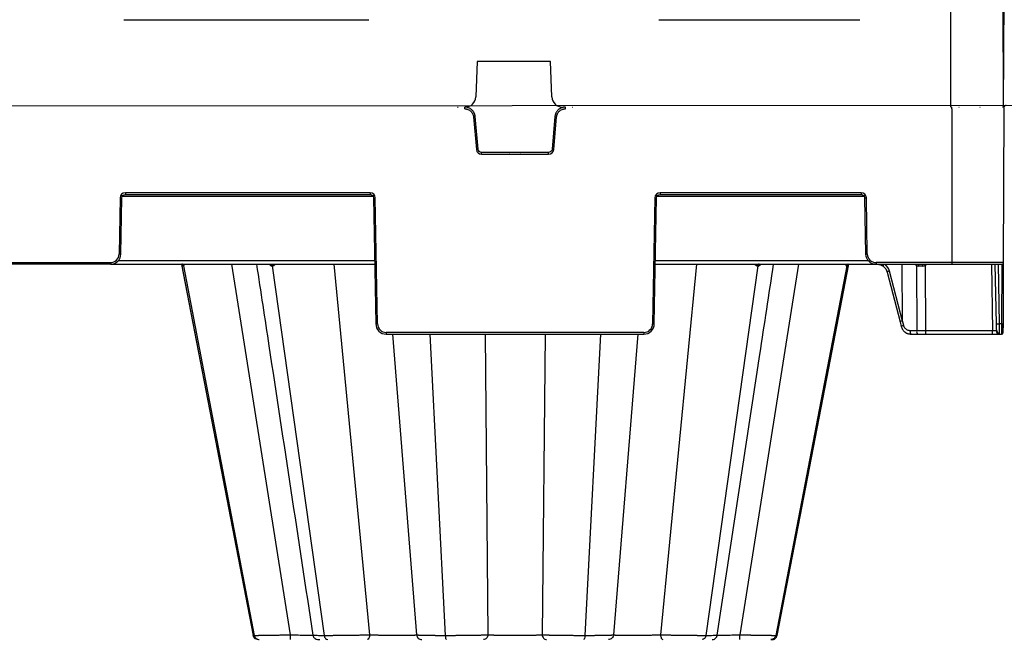
# Model space of a CAD drawing. Units: inches. Extents: x 12564 to 38642, y -4176 to 12505.
# Drawn here: x 28498 to 29051, y -182 to 167 of the extents above; entities that cross this region are included whole.
import ezdxf

# ---------------------------------------------------------------- set-up
doc = ezdxf.new("R2010")
doc.units = ezdxf.units.IN
doc.header["$LTSCALE"] = 0.25
doc.header["$MEASUREMENT"] = 0
doc.layers.add('SD', color=7, linetype='Continuous')

msp = doc.modelspace()

# ---------------------------------------------------------------- linework, layer by layer
at = {"layer": 'SD', "color": 7, "linetype": 'Continuous', "lineweight": 25}
for p, q in [((29021.4127, 117.5682), (29021.4127, 206.0542)), ((29050.5219, 206.0542), (29050.908, 117.5682)), ((29051.2941, 206.0542), (29050.9081, 117.5682)), ((28556.3613, 166.7271), (28694.0232, 166.7271)), ((28857.2136, 166.7271), (28970.2961, 166.7271)), ((28754.9717, 143.1308), (28754.2067, 123.2406)), ((28796.2651, 143.1308), (28754.9717, 143.1308)), ((28797.0301, 123.2406), (28796.2651, 143.1308)), ((29298.367, 118.551), (27873.1725, 117.5682)), ((28743.9615, 117.5682), (28744.2266, 117.5682)), ((28748.037, 116.5812), (28748.037, 117.5682)), ((28804.5895, 116.5812), (28804.5895, 117.5682)), ((28808.3886, 117.5682), (28808.665, 117.5682)), ((29021.76, 117.5682), (29022.0233, 117.5682)), ((29022.0002, 116.5812), (29022.0002, 117.5682)), ((29022.0002, 116.5812), (29022.0002, 30.0994)), ((29025.8724, 117.5682), (29026.147, 117.5682)), ((29037.6654, 117.5682), (29037.94, 117.5682)), ((29051.1009, 30.0994), (29051.4783, 116.5812)), ((28752.932, 112.0957), (28754.5396, 93.7211)), ((28755.5186, 93.811), (28753.911, 112.1857)), ((28798.7155, 112.1857), (28797.1079, 93.811)), ((28798.0869, 93.7211), (28799.6945, 112.0957)), ((28757.4766, 91.0298), (28757.4766, 92.0168)), ((28795.1499, 92.0168), (28757.4766, 92.0168)), ((28757.4766, 91.0298), (28795.1499, 91.0298)), ((28772.998, 92.0168), (28773.263, 92.0168)), ((28779.3522, 92.0168), (28779.6285, 92.0168)), ((28795.1499, 91.0298), (28795.1499, 92.0168)), ((28554.1787, 66.5125), (28553.6274, 34.9274)), ((28554.61, 34.9145), (28555.1613, 66.4997)), ((28694.7792, 69.4093), (28557.1265, 69.4093)), ((28557.1265, 69.4093), (28557.1265, 68.4309)), ((28557.1265, 68.4309), (28694.7792, 68.4309)), ((28694.7792, 69.4093), (28694.7792, 68.4309)), ((28696.7444, 66.4997), (28697.9819, -4.3954)), ((28698.9645, -4.3825), (28697.727, 66.5125)), ((28854.8995, 66.5125), (28853.662, -4.3825)), ((28854.6446, -4.3954), (28855.8821, 66.4997)), ((28970.9313, 69.4093), (28857.8473, 69.4093)), ((28857.8473, 69.4093), (28857.8473, 68.4309)), ((28857.8473, 68.4309), (28970.9313, 68.4309)), ((28970.9313, 69.4093), (28970.9313, 68.4309)), ((28972.8965, 66.4997), (28973.4478, 34.9145)), ((28974.4304, 34.9274), (28973.8791, 66.5125)), ((28374.9536, 30.0994), (28548.7144, 30.0994)), ((28548.7144, 29.121), (28374.9536, 29.121)), ((28548.7144, 30.0994), (28548.7144, 29.121)), ((28548.7144, 29.121), (28697.3969, 29.121)), ((28588.6403, 29.121), (28628.937, -179.599)), ((28588.6471, 29.086), (28628.937, -179.599)), ((28589.8062, 28.3295), (28629.6718, -179.599)), ((28639.7806, 28.3295), (28668.9643, -179.599)), ((28855.2297, 29.121), (28979.3434, 29.121)), ((28912.8459, 28.3295), (28883.6622, -179.599)), ((28962.8203, 28.3295), (28922.9547, -179.599)), ((28923.6895, -179.599), (28963.9862, 29.121)), ((28923.6895, -179.599), (28963.9862, 29.121)), ((28923.6895, -179.599), (28963.9862, 29.121)), ((29022.0002, 30.0994), (28979.3434, 30.0994)), ((28979.3434, 30.0994), (28979.3434, 29.121)), ((28979.3434, 29.121), (29022.0002, 29.121)), ((28994.1682, -2.6171), (28994.0118, 29.121)), ((29002.1254, 28.4555), (29002.2098, -8.2578)), ((29007.2961, -8.2578), (29007.2114, 28.6044)), ((29051.1009, 30.0994), (29022.0002, 30.0994)), ((29022.0002, 30.0994), (29022.0002, 29.121)), ((29022.0002, 29.121), (29050.1182, 29.121)), ((29046.2257, 29.121), (29046.8108, -4.3954)), ((29050.9505, -4.3825), (29051.1009, 30.0994)), ((28985.5377, 24.7648), (28992.8227, -3.2599)), ((28994.1265, -2.8087), (28986.8392, 25.225)), ((28992.8227, -3.26), (28993.4943, -5.8104)), ((28994.8864, -5.3442), (28994.1682, -2.6171)), ((29049.9677, -4.3954), (29048.776, -4.3954)), ((29050.9294, -9.2105), (29050.9505, -4.3825)), ((28848.749, -9.2105), (28703.8775, -9.2105)), ((28703.8775, -9.2105), (28703.8775, -10.1889)), ((28703.8775, -10.1889), (28848.749, -10.1889)), ((28848.749, -9.2105), (28848.749, -10.1889)), ((29002.2098, -8.2578), (28998.5672, -8.2578)), ((28999.0758, -10.1889), (29002.7184, -10.1889)), ((29002.7184, -10.1889), (29007.2961, -10.1889)), ((29044.913, -8.2578), (29007.2961, -8.2578)), ((29007.2961, -10.1889), (29007.2961, -8.2578)), ((29007.2961, -10.1889), (29044.913, -10.1889)), ((29044.913, -10.1889), (29044.913, -8.2578)), ((29044.913, -10.1889), (29048.8434, -10.1889)), ((29048.8434, -10.1889), (29049.9467, -10.1889)), ((29049.9493, -9.969), (29049.9467, -10.1889)), ((28629.0403, -179.5792), (28629.085, -179.5806))]:
    msp.add_line(p, q, dxfattribs=at)
at = {"layer": 'SD', "color": 8, "linetype": 'Continuous', "lineweight": 25}
for p, q in [((28555.4739, 67.4653), (28696.4318, 67.4653)), ((28856.1947, 67.4653), (28972.5839, 67.4653)), ((28697.3631, 31.0521), (28553.0118, 31.0521)), ((28616.9021, 29.121), (28649.8536, -179.2768)), ((28674.3348, 29.121), (28694.4957, -179.2768)), ((28975.0461, 31.0521), (28855.2634, 31.0521)), ((28878.2917, 29.121), (28858.1308, -179.2768)), ((28935.7244, 29.121), (28902.7729, -179.2768)), ((29044.2605, 29.121), (29044.913, -8.2578)), ((29048.776, -4.3954), (29048.1909, 29.121)), ((29050.114, 29.121), (29049.9677, -4.3954)), ((28707.3218, -10.1889), (28720.9137, -179.2768)), ((28728.3177, -10.1889), (28737.0208, -179.599)), ((28759.4638, -10.1889), (28761.0608, -179.2768)), ((28793.1627, -10.1889), (28791.5657, -179.2768)), ((28824.3088, -10.1889), (28815.6057, -179.599)), ((28845.3047, -10.1889), (28831.7128, -179.2768)), ((28629.0868, -179.5806), (28628.9624, -179.5767)), ((28629.085, -179.5806), (28629.6718, -179.599)), ((28922.9547, -179.599), (28923.587, -179.5791)), ((28923.6634, -179.5767), (28923.5854, -179.5792)), ((28923.5862, -179.5792), (28923.6643, -179.5767))]:
    msp.add_line(p, q, dxfattribs=at)
at = {"layer": 'SD', "color": 7, "linetype": 'Continuous', "lineweight": 25, "flags": 128}
for points in [[(28589.6786, 28.3295), (28589.6941, 28.3295), (28589.7097, 28.3295), (28589.7255, 28.3295), (28589.7414, 28.3295), (28589.7574, 28.3295), (28589.7735, 28.3295), (28589.7898, 28.3295), (28589.8062, 28.3295)], [(28589.8062, 28.3295), (28589.8227, 28.3295), (28589.8394, 28.3295), (28589.8562, 28.3295), (28589.8731, 28.3295), (28589.8902, 28.3295), (28589.9074, 28.3295), (28589.9247, 28.3295), (28589.9421, 28.3295)], [(28639.4237, 28.3295), (28639.468, 28.3295), (28639.5124, 28.3295), (28639.5568, 28.3295), (28639.6014, 28.3295), (28639.6461, 28.3295), (28639.6908, 28.3295), (28639.7357, 28.3295), (28639.7806, 28.3295)], [(28639.7806, 28.3295), (28639.8256, 28.3295), (28639.8708, 28.3295), (28639.916, 28.3295), (28639.9613, 28.3295), (28640.0067, 28.3295), (28640.0522, 28.3295), (28640.0978, 28.3295), (28640.1435, 28.3295)], [(28912.4829, 28.3295), (28912.5286, 28.3295), (28912.5742, 28.3295), (28912.6197, 28.3295), (28912.6651, 28.3295), (28912.7105, 28.3295), (28912.7557, 28.3295), (28912.8008, 28.3295), (28912.8459, 28.3295)], [(28912.8459, 28.3295), (28912.8908, 28.3295), (28912.9356, 28.3295), (28912.9804, 28.3295), (28913.025, 28.3295), (28913.0695, 28.3295), (28913.114, 28.3295), (28913.1583, 28.3295), (28913.2026, 28.3295)], [(28923.689, -179.5993), (28951.5949, -35.0581), (28963.9857, 29.121)], [(28962.6503, 28.3295), (28962.6723, 28.3295), (28962.694, 28.3295), (28962.7156, 28.3295), (28962.7369, 28.3295), (28962.7581, 28.3295), (28962.779, 28.3295), (28962.7997, 28.3295), (28962.8203, 28.3295)], [(28962.8203, 28.3295), (28962.8406, 28.3295), (28962.8608, 28.3295), (28962.8807, 28.3295), (28962.9004, 28.3295), (28962.9199, 28.3295), (28962.9392, 28.3295), (28962.9584, 28.3295), (28962.9773, 28.3295)]]:
    msp.add_lwpolyline(points, dxfattribs=at)
at = {"layer": 'SD', "color": 7, "linetype": 'Continuous', "lineweight": 25}
for centre, radius, start, end in [((28748.312, 123.4673), 5.8991, 270, 357.797402), ((28802.9248, 123.4673), 5.8991, 182.202598, 270), ((29050.4955, 116.5855), 0.9827, 359.75, 90), ((29052.461, 117.5682), 0.9827, 90, 180.25), ((28748.2478, 168.4566), 56.5551, 274.750943, 275.746961), ((28804.3787, 168.4566), 56.5551, 264.253039, 265.249057), ((28749.8554, 150.0819), 56.5551, 274.750943, 275.746961), ((28757.4766, 93.978), 2.9482, 185, 270), ((28795.1499, 93.978), 2.9482, 270, 355), ((28802.7711, 150.0819), 56.5551, 264.253039, 265.249057), ((28557.1265, 66.4611), 2.9482, 90, 179), ((28555.4072, 122.8132), 56.314, 268.750065, 269.749892), ((28694.7792, 66.4611), 2.9482, 1, 90), ((28696.4986, 122.8132), 56.314, 270.250108, 271.249935), ((28857.8473, 66.4611), 2.9482, 90, 179), ((28856.1279, 122.8132), 56.314, 268.750065, 269.749892), ((28970.9313, 66.4611), 2.9482, 1, 90), ((28972.6507, 122.8132), 56.314, 270.250108, 271.249935), ((28548.7144, 35.0132), 4.9137, 270, 359), ((28554.8558, 91.228), 56.314, 268.750065, 269.749892), ((28973.202, 91.228), 56.314, 270.250108, 271.249935), ((28979.3434, 35.0132), 4.9137, 181, 270), ((28588.7324, 28.1596), 0.9614, 10.178458, 89.340718), ((28588.8625, 28.1626), 0.9584, 10.029327, 89.242637), ((28589.001, 28.1659), 0.9552, 9.86566, 89.135665), ((28638.6079, 28.3143), 0.8159, 1.068402, 81.350195), ((28638.9699, 28.3205), 0.8108, 0.63878, 80.834008), ((28639.3378, 28.3268), 0.8058, 0.196549, 80.286071), ((28913.2887, 28.3267), 0.8058, 99.706388, 179.797453), ((28913.6566, 28.3205), 0.8108, 99.164962, 179.360572), ((28914.0184, 28.3142), 0.816, 98.642945, 178.925809), ((28963.5908, 28.1666), 0.9545, 90.889539, 170.172984), ((28963.7641, 28.1626), 0.9584, 90.757155, 169.970432), ((28963.9241, 28.1589), 0.9621, 90.635222, 169.785173), ((29001.9904, 28.3842), 1.3883, 350.515593, 32.051455), ((29002.5026, 28.3926), 3.2279, 355.787421, 13.040674), ((29050.1182, 30.1037), 0.9827, 270, 359.75), ((28697.7361, 51.9181), 56.314, 270.250108, 271.249935), ((28703.8775, -4.2968), 4.9137, 181, 270), ((28848.749, -4.2968), 4.9137, 270, 359), ((28854.8904, 51.9181), 56.314, 268.750065, 269.749892), ((29047.7934, 23.7653), 28.1779, 268.001617, 271.998383), ((29050.2748, 9.6925), 14.0912, 268.751403, 272.748426), ((29000.8057, -8.7008), 2.2819, 168.805798, 220.70472), ((29004.4483, -8.7008), 2.2819, 168.805798, 220.70472), ((29048.8434, -8.2235), 1.9655, 181, 270), ((29049.9467, -9.2062), 0.9827, 270, 359.75)]:
    msp.add_arc(centre, radius, start, end, dxfattribs=at)
at = {"layer": 'SD', "color": 8, "linetype": 'Continuous', "lineweight": 25}
for centre, radius, start, end in [((29003.4214, 31.1036), 2.9482, 222.259082, 243.923199), ((28999.907, 29.5449), 2.4714, 333.845381, 350.123679), ((28937.0175, -15.2968), 82.7919, 32.023016, 32.445614), ((29005.6473, 31.1036), 2.9482, 302.039361, 317.740918), ((28987.989, 19.9026), 5.4452, 102.190975, 116.755497), ((28996.5136, -12.5142), 7.3523, 102.786585, 114.246111)]:
    msp.add_arc(centre, radius, start, end, dxfattribs=at)
at = {"layer": 'SD', "color": 7, "linetype": 'Continuous', "lineweight": 25}
for centre, major_axis, ratio, start_param, end_param in [((28984.54, 29.6202), (-1.172, -1.5782), 0.21996608, 5.19185155, 6.43815129), ((29007.2132, 28.1382), (-19.655, 0.0023), 0.00087261, 4.78833995, 4.90972545), ((28955.1354, 147.5729), (38.9907, -150.3817), 0.01206787, 0.00024243, 0.04747123)]:
    msp.add_ellipse(centre, major_axis=major_axis, ratio=ratio, start_param=start_param, end_param=end_param, dxfattribs=at)
at = {"layer": 'SD', "color": 8, "linetype": 'Continuous', "lineweight": 25}
for centre, major_axis, ratio, start_param, end_param in [((28979.6092, 23.1902), (0.3882, -7.8533), 0.95304693, 1.78551787, 2.37840185), ((28994.7242, -2.7624), (-1.9015, -0.4975), 0.05680711, 5.01723757, 6.28327538)]:
    msp.add_ellipse(centre, major_axis=major_axis, ratio=ratio, start_param=start_param, end_param=end_param, dxfattribs=at)
at = {"layer": 'SD', "color": 7, "linetype": 'Continuous', "lineweight": 25}
for points, knots in [([(28753.911, 112.1857), (28753.8989, 112.3005), (28753.8749, 112.5292), (28753.8131, 112.8672), (28753.7333, 113.1986), (28753.6344, 113.5225), (28753.5175, 113.8384), (28753.3831, 114.1458), (28753.2319, 114.4439), (28753.0646, 114.7322), (28752.8818, 115.0102), (28752.6842, 115.2772), (28752.4725, 115.5326), (28752.2472, 115.7759), (28751.941, 116.0723), (28751.539, 116.4048), (28751.0259, 116.7478), (28750.4788, 117.0371), (28749.9019, 117.2692), (28749.2991, 117.4386), (28748.6746, 117.5477), (28748.2505, 117.5614), (28748.037, 117.5682)], [0, 0, 0, 0, 0.03967218, 0.07898075, 0.11798618, 0.15674168, 0.19529353, 0.23368157, 0.27193973, 0.31009665, 0.34817639, 0.3861991, 0.42418181, 0.46213918, 0.50008425, 0.57054143, 0.64107995, 0.71179873, 0.78283135, 0.85436244, 0.92664246, 1, 1, 1, 1]), ([(28748.037, 116.5812), (28748.1353, 116.5795), (28748.3438, 116.5759), (28748.6724, 116.544), (28749.0323, 116.4848), (28749.4201, 116.3887), (28750.0098, 116.1889), (28750.6827, 115.8413), (28751.3709, 115.3059), (28751.9642, 114.6669), (28752.4179, 113.9505), (28752.7122, 113.2244), (28752.8684, 112.6354), (28752.9121, 112.265), (28752.932, 112.0957)], [0, 0, 0, 0, 0.0405248, 0.08583838, 0.13589112, 0.19066875, 0.25019137, 0.39213619, 0.50005202, 0.60796548, 0.74991352, 0.84647345, 0.92986035, 1, 1, 1, 1]), ([(28804.5895, 117.5682), (28804.4741, 117.5662), (28804.2442, 117.5622), (28803.9021, 117.5301), (28803.565, 117.4795), (28803.2337, 117.4092), (28802.9088, 117.3202), (28802.5909, 117.2131), (28802.2807, 117.0885), (28801.9789, 116.947), (28801.686, 116.7892), (28801.4028, 116.6156), (28801.1299, 116.4269), (28800.8679, 116.2236), (28800.546, 115.9445), (28800.1797, 115.573), (28799.7933, 115.0917), (28799.4574, 114.572), (28799.1759, 114.0174), (28798.9546, 113.4317), (28798.7915, 112.8191), (28798.741, 112.3978), (28798.7155, 112.1857)], [0, 0, 0, 0, 0.03967192, 0.07898023, 0.11798542, 0.15674069, 0.19529234, 0.23368019, 0.27193817, 0.31009495, 0.34817457, 0.38619719, 0.42417983, 0.46213715, 0.50008222, 0.57053945, 0.64107812, 0.71179713, 0.78283006, 0.85436153, 0.92664198, 1, 1, 1, 1]), ([(28799.6945, 112.0957), (28799.7048, 112.1935), (28799.7265, 112.4006), (28799.7868, 112.7252), (28799.8772, 113.0785), (28800.0067, 113.4566), (28800.2572, 114.0267), (28800.6622, 114.6668), (28801.2555, 115.3058), (28801.9438, 115.8412), (28802.697, 116.2307), (28803.4459, 116.4606), (28804.0462, 116.5649), (28804.4191, 116.5761), (28804.5895, 116.5812)], [0, 0, 0, 0, 0.04048234, 0.08577565, 0.1358295, 0.1906289, 0.25019341, 0.3920977, 0.50005499, 0.60795957, 0.74991559, 0.8464421, 0.92982756, 1, 1, 1, 1]), ([(28548.7144, 29.121), (28550.2451, 29.121), (28551.7585, 29.7418), (28553.9361, 31.8817), (28554.5833, 33.3841), (28554.61, 34.9145)], [0, 0, 0, 0, 0.5, 0.5, 1, 1, 1, 1]), ([(28973.4478, 34.9145), (28973.4745, 33.3841), (28974.1217, 31.8817), (28976.2993, 29.7418), (28977.8127, 29.121), (28979.3434, 29.121)], [0, 0, 0, 0, 0.5, 0.5, 1, 1, 1, 1]), ([(28630.9044, 29.121), (28633.2281, 13.8226), (28643.7919, -55.7255), (28654.3529, -125.2627), (28662.5907, -179.5039)], [0, 0, 0, 0, 0.21996894, 1, 1, 1, 1]), ([(28890.0367, -179.5039), (28898.0307, -126.869), (28908.5916, -57.332), (28919.1553, 12.2161), (28921.723, 29.121)], [0, 0, 0, 0, 0.75693341, 1, 1, 1, 1]), ([(28980.8274, 29.121), (28981.1284, 29.0915), (28982.0364, 29.0026), (28982.823, 28.4962), (28983.3488, 28.1577)], [0, 0, 0, 0, 0.33151566, 1, 1, 1, 1]), ([(28697.9819, -4.3954), (28698.0086, -5.9258), (28698.6558, -7.4282), (28700.8334, -9.5681), (28702.3468, -10.1889), (28703.8775, -10.1889)], [0, 0, 0, 0, 0.5, 0.5, 1, 1, 1, 1]), ([(28848.749, -10.1889), (28850.2797, -10.1889), (28851.7931, -9.5681), (28853.9707, -7.4282), (28854.6179, -5.9258), (28854.6446, -4.3954)], [0, 0, 0, 0, 0.5, 0.5, 1, 1, 1, 1]), ([(28998.5672, -8.2578), (28998.4881, -8.2563), (28998.3134, -8.253), (28998.0282, -8.2223), (28997.698, -8.1597), (28997.2434, -8.026), (28996.7447, -7.7964), (28996.2443, -7.4564), (28995.7959, -7.0454), (28995.4259, -6.576), (28995.1555, -6.0933), (28994.989, -5.6988), (28994.9178, -5.4529), (28994.8864, -5.3442)], [0, 0, 0, 0, 0.04778436, 0.10546408, 0.17292112, 0.25011266, 0.39013448, 0.50000855, 0.60970508, 0.7499158, 0.85049036, 0.93391559, 1, 1, 1, 1]), ([(29046.8432, -4.401), (29046.8582, -5.0501), (29046.8871, -6.3045), (29047.065, -8.0208), (29047.5562, -9.221), (29048.2233, -9.8789), (29048.6387, -10.0107), (29048.8421, -10.0752)], [0, 0, 0, 0, 0.26637281, 0.51475253, 0.76036314, 0.88272321, 1, 1, 1, 1]), ([(29046.8432, -4.401), (29046.8583, -5.066), (29046.8881, -6.3774), (29047.0424, -8.1492), (29047.4257, -9.3286), (29047.9593, -9.9737), (29048.3122, -10.0957), (29048.4884, -10.1566)], [0, 0, 0, 0, 0.249985968, 0.493021885, 0.742603787, 0.871486242, 1, 1, 1, 1]), ([(29048.8434, -10.1889), (29048.8434, -10.1889), (29048.8362, -9.5681), (29048.8112, -7.4282), (29048.7938, -5.9258), (29048.776, -4.3954)], [0, 0, 0, 0, 0.5, 0.5, 1, 1, 1, 1]), ([(29049.9471, -10.0752), (29049.9655, -10.0746), (29050.0038, -10.0733), (29050.083, -10.0591), (29050.2369, -10.001), (29050.5209, -9.7324), (29050.7405, -8.99), (29050.8533, -7.6421), (29050.9094, -5.9663), (29050.9259, -4.9332), (29050.9346, -4.3855)], [0, 0, 0, 0, 0.0072709, 0.01511967, 0.03410264, 0.09074613, 0.28810729, 0.59303881, 0.78426874, 1, 1, 1, 1]), ([(28993.4953, -5.8052), (28993.7166, -6.4074), (28994.1562, -7.6036), (28995.4787, -8.9876), (28997.1171, -9.9563), (28998.3578, -10.0894), (28998.9838, -10.1565)], [0, 0, 0, 0, 0.25114625, 0.49888967, 0.74717911, 1, 1, 1, 1]), ([(28995.5794, -8.9456), (28995.5869, -8.9539), (28996.0173, -9.4307), (28997.2379, -9.9754), (28998.4632, -10.1178), (28999.0758, -10.1889)], [0, 0, 0, 0, 0.00879966, 0.50439983, 1, 1, 1, 1]), ([(28628.9297, -179.5838), (28628.9713, -179.7531), (28629.033, -180.0037), (28629.1811, -180.3309), (28629.3118, -180.5673), (28629.4644, -180.7931), (28629.7086, -181.0902), (28630.2553, -181.5977), (28630.8275, -181.6332), (28631.2623, -181.6603)], [0, 0, 0, 0, 0.11120511, 0.16463782, 0.21731838, 0.27220222, 0.33418768, 0.49400489, 1, 1, 1, 1]), ([(28629.6718, -179.599), (28629.7311, -179.5989), (28629.85, -179.5989), (28630.0537, -179.5982), (28630.2763, -179.5971), (28630.5197, -179.5956), (28630.7832, -179.5936), (28631.067, -179.5912), (28631.371, -179.5883), (28631.6951, -179.5851), (28632.0392, -179.5813), (28632.4034, -179.5772), (28632.7874, -179.5726), (28633.1912, -179.5676), (28633.6147, -179.5621), (28634.0574, -179.5562), (28634.5192, -179.5499), (28634.9996, -179.5431), (28635.4983, -179.5359), (28636.0149, -179.5282), (28636.5492, -179.5201), (28637.1719, -179.5105), (28637.8971, -179.499), (28638.7399, -179.4851), (28639.6341, -179.4699), (28640.5797, -179.4535), (28641.5763, -179.4359), (28642.623, -179.4169), (28643.7189, -179.3967), (28644.8623, -179.3753), (28646.0513, -179.3525), (28647.2833, -179.3285), (28648.5549, -179.3033), (28649.4175, -179.2857), (28649.8536, -179.2768)], [0, 0, 0, 0, 0.02406387, 0.04822475, 0.07248287, 0.09683821, 0.12129055, 0.14583955, 0.17048475, 0.19522575, 0.22006216, 0.24499378, 0.27002063, 0.29514302, 0.32036155, 0.34567655, 0.37108802, 0.39659568, 0.42219907, 0.44789763, 0.47369076, 0.49957794, 0.53560687, 0.57266581, 0.61075608, 0.6498795, 0.69003642, 0.73122585, 0.77344605, 0.81669545, 0.86097389, 0.90628371, 0.95262622, 1, 1, 1, 1]), ([(28629.6718, -179.599), (28629.7989, -180.2616), (28630.1568, -180.8731), (28631.1602, -181.7334), (28631.8125, -181.9732), (28632.4651, -181.9732)], [0, 0, 0, 0, 0.5, 0.5, 1, 1, 1, 1]), ([(28649.8536, -179.2768), (28649.8557, -180.004), (28649.8676, -180.7012), (28649.9041, -181.6916), (28649.929, -181.9732), (28649.954, -181.9732)], [0, 0, 0, 0, 0.5, 0.5, 1, 1, 1, 1]), ([(28662.5843, -179.4677), (28662.6041, -179.5739), (28662.6437, -179.7865), (28662.7829, -180.1964), (28663.0336, -180.6663), (28663.4133, -181.1101), (28664.534, -181.9549), (28665.6013, -181.9648), (28666.5079, -181.9732)], [0, 0, 0, 0, 0.03941328, 0.07888201, 0.16226148, 0.25778984, 0.36958553, 1, 1, 1, 1]), ([(28668.9643, -179.599), (28669.1225, -179.5989), (28669.4396, -179.5989), (28669.9342, -179.5982), (28670.4434, -179.5971), (28670.9681, -179.5956), (28671.5077, -179.5936), (28672.0619, -179.5912), (28672.6301, -179.5883), (28673.2121, -179.5851), (28673.8073, -179.5813), (28674.4154, -179.5772), (28675.0359, -179.5726), (28675.6682, -179.5676), (28676.312, -179.5621), (28676.9666, -179.5562), (28677.6314, -179.5499), (28678.3057, -179.5431), (28678.9889, -179.5359), (28679.6803, -179.5282), (28680.3793, -179.5201), (28681.1764, -179.5105), (28682.0813, -179.499), (28683.1028, -179.4851), (28684.1558, -179.4699), (28685.2377, -179.4535), (28686.346, -179.4359), (28687.4773, -179.4169), (28688.6281, -179.3967), (28689.7941, -179.3753), (28690.971, -179.3525), (28692.1525, -179.3285), (28693.3364, -179.3033), (28694.1065, -179.2857), (28694.4957, -179.2768)], [0, 0, 0, 0, 0.02406322, 0.04822352, 0.07248113, 0.09683602, 0.12128799, 0.14583668, 0.17048165, 0.19522247, 0.22005878, 0.24499037, 0.27001724, 0.29513973, 0.32035842, 0.34567364, 0.37108539, 0.39659339, 0.4221972, 0.44789623, 0.4736899, 0.49957768, 0.5356055, 0.57266353, 0.61075309, 0.64987602, 0.69003264, 0.731222, 0.77344233, 0.81669206, 0.86097103, 0.90628158, 0.95262505, 1, 1, 1, 1]), ([(28668.9643, -179.599), (28669.0573, -180.2616), (28669.3193, -180.8731), (28670.0538, -181.7334), (28670.5314, -181.9732), (28671.0091, -181.9732)], [0, 0, 0, 0, 0.5, 0.5, 1, 1, 1, 1]), ([(28694.4957, -179.2768), (28694.4664, -180.004), (28694.3026, -180.7012), (28693.8008, -181.6916), (28693.4579, -181.9732), (28693.1148, -181.9732)], [0, 0, 0, 0, 0.5, 0.5, 1, 1, 1, 1]), ([(28694.4957, -179.2768), (28694.6718, -179.2819), (28695.0233, -179.2918), (28695.5599, -179.306), (28696.0988, -179.3197), (28696.6372, -179.3327), (28697.1715, -179.3451), (28697.6987, -179.357), (28698.2158, -179.3682), (28698.7203, -179.3788), (28699.2096, -179.3888), (28699.6813, -179.3982), (28700.1331, -179.4069), (28700.5632, -179.4151), (28700.9699, -179.4227), (28701.3518, -179.4296), (28701.7076, -179.436), (28702.0364, -179.4417), (28702.3372, -179.4469), (28702.6095, -179.4514), (28702.8525, -179.4553), (28703.0658, -179.4586), (28704.2302, -179.4756), (28706.3428, -179.5003), (28709.2825, -179.5224), (28711.9875, -179.5302), (28714.4513, -179.5225), (28716.6316, -179.5001), (28717.9193, -179.4752), (28718.5851, -179.4555), (28718.8141, -179.4477), (28719.0799, -179.4377), (28719.3713, -179.4255), (28719.6754, -179.411), (28719.9776, -179.3943), (28720.2618, -179.3753), (28720.5115, -179.3541), (28720.7113, -179.3307), (28720.8563, -179.3052), (28720.8945, -179.2863), (28720.9137, -179.2768)], [0, 0, 0, 0, 0.01635463, 0.03265433, 0.04880218, 0.06471365, 0.08031501, 0.09554183, 0.11033758, 0.12465244, 0.13843946, 0.15165098, 0.16424463, 0.1761837, 0.18743643, 0.19797532, 0.2077766, 0.2168197, 0.22508686, 0.23256275, 0.23923421, 0.24508994, 0.2501204, 0.33506815, 0.41885755, 0.50002317, 0.58022225, 0.66402235, 0.74991748, 0.75992445, 0.77297357, 0.78898141, 0.80783571, 0.82938733, 0.85343899, 0.87973036, 0.90793758, 0.93770357, 0.96858347, 1, 1, 1, 1]), ([(28720.9137, -179.2768), (28720.9224, -179.2809), (28720.9396, -179.2889), (28720.986, -179.3007), (28721.047, -179.3123), (28721.1236, -179.3237), (28721.2152, -179.3348), (28721.3217, -179.3457), (28721.4426, -179.3563), (28721.5776, -179.3668), (28721.7266, -179.377), (28721.8891, -179.387), (28722.0649, -179.3967), (28722.2537, -179.4062), (28722.4552, -179.4155), (28722.6692, -179.4246), (28722.8953, -179.4334), (28723.1331, -179.442), (28723.3823, -179.4504), (28723.6425, -179.4585), (28723.9133, -179.4664), (28724.1943, -179.4741), (28724.4852, -179.4816), (28724.7856, -179.4888), (28725.0952, -179.4958), (28725.4136, -179.5026), (28725.7406, -179.5091), (28726.0757, -179.5154), (28726.4187, -179.5215), (28726.7693, -179.5273), (28727.127, -179.533), (28727.4917, -179.5383), (28727.8629, -179.5435), (28728.2403, -179.5484), (28728.6234, -179.5531), (28729.012, -179.5576), (28729.4058, -179.5619), (28729.8042, -179.5659), (28730.2072, -179.5697), (28730.6143, -179.5732), (28731.0252, -179.5765), (28731.4396, -179.5796), (28731.8572, -179.5825), (28732.2778, -179.5851), (28732.7011, -179.5876), (28733.1267, -179.5897), (28733.5545, -179.5917), (28733.9841, -179.5934), (28734.4152, -179.5949), (28734.8476, -179.5962), (28735.281, -179.5972), (28735.7152, -179.598), (28736.1498, -179.5986), (28736.5846, -179.5989), (28736.8757, -179.599), (28737.0208, -179.599)], [0, 0, 0, 0, 0.02139891, 0.04270047, 0.06390498, 0.08501259, 0.1060233, 0.12693703, 0.14775361, 0.16847288, 0.18909467, 0.20961885, 0.23004536, 0.25037422, 0.27060557, 0.29073969, 0.31077694, 0.33071757, 0.35056169, 0.37030925, 0.38996014, 0.40951416, 0.42897108, 0.44833067, 0.46759269, 0.48675693, 0.50582326, 0.52479157, 0.54366187, 0.56243425, 0.58110892, 0.59968618, 0.61816624, 0.63654921, 0.65483507, 0.67302377, 0.69111518, 0.70910912, 0.72700543, 0.74480391, 0.76250439, 0.78010673, 0.7976108, 0.81501656, 0.83232398, 0.84953314, 0.86664417, 0.88365719, 0.90057223, 0.91738927, 0.9341082, 0.95072891, 0.96725122, 0.98367498, 1, 1, 1, 1]), ([(28720.9137, -179.2768), (28720.976, -180.004), (28721.3243, -180.7012), (28722.391, -181.6916), (28723.1201, -181.9732), (28723.8495, -181.9732)], [0, 0, 0, 0, 0.5, 0.5, 1, 1, 1, 1]), ([(28737.0208, -179.599), (28737.214, -179.5989), (28737.6019, -179.5989), (28738.1911, -179.5982), (28738.7882, -179.5972), (28739.3931, -179.5958), (28740.0053, -179.594), (28740.6244, -179.5918), (28741.2498, -179.5892), (28741.8812, -179.5862), (28742.5181, -179.5827), (28743.1597, -179.5789), (28743.8057, -179.5747), (28744.4555, -179.57), (28745.1083, -179.565), (28745.7636, -179.5596), (28746.4207, -179.5537), (28747.079, -179.5475), (28747.7377, -179.5408), (28748.3962, -179.5338), (28749.0536, -179.5263), (28749.7092, -179.5185), (28750.3621, -179.5102), (28751.0116, -179.5016), (28751.6568, -179.4925), (28752.2967, -179.4831), (28752.9304, -179.4732), (28753.5571, -179.4629), (28754.1759, -179.4522), (28754.7859, -179.4412), (28755.3862, -179.4297), (28755.9759, -179.4178), (28756.554, -179.4055), (28757.1195, -179.3928), (28757.6714, -179.3798), (28758.2086, -179.3663), (28758.73, -179.3524), (28759.2346, -179.3381), (28759.7215, -179.3234), (28760.1892, -179.3083), (28760.639, -179.2928), (28760.9199, -179.2822), (28761.0608, -179.2768)], [0, 0, 0, 0, 0.02165152, 0.04347593, 0.06547341, 0.08764398, 0.10998753, 0.1325038, 0.15519247, 0.1780532, 0.20108562, 0.22428946, 0.24766457, 0.27121096, 0.29492892, 0.31881895, 0.34288135, 0.36711613, 0.39152309, 0.41610186, 0.44085194, 0.4657728, 0.49086393, 0.51612495, 0.54155567, 0.56715619, 0.59292704, 0.618869, 0.64498249, 0.67126761, 0.69772417, 0.72435182, 0.75115008, 0.77811851, 0.80525679, 0.83256485, 0.86004303, 0.88769206, 0.91551242, 0.94350412, 0.97166682, 1, 1, 1, 1]), ([(28737.0208, -179.599), (28737.0548, -180.2616), (28737.1508, -180.8731), (28737.4196, -181.7333), (28737.5944, -181.9732), (28737.7693, -181.9732)], [0, 0, 0, 0, 0.5, 0.5, 1, 1, 1, 1]), ([(28761.0608, -179.2768), (28761.0079, -180.004), (28760.7123, -180.7012), (28759.8067, -181.6916), (28759.1878, -181.9732), (28758.5686, -181.9732)], [0, 0, 0, 0, 0.5, 0.5, 1, 1, 1, 1]), ([(28761.0608, -179.2768), (28761.1671, -179.2818), (28761.3794, -179.2918), (28761.7174, -179.306), (28762.0666, -179.3196), (28762.4258, -179.3326), (28762.7918, -179.3451), (28763.1622, -179.3569), (28763.5342, -179.3681), (28763.9052, -179.3787), (28764.2726, -179.3887), (28764.6336, -179.3981), (28764.9855, -179.4068), (28765.326, -179.415), (28765.6528, -179.4226), (28765.9639, -179.4295), (28766.2576, -179.4359), (28766.5322, -179.4416), (28766.7862, -179.4468), (28767.0183, -179.4513), (28767.2274, -179.4552), (28767.4125, -179.4586), (28768.4294, -179.4756), (28770.3714, -179.5003), (28773.326, -179.5225), (28776.3205, -179.53), (28779.3152, -179.5223), (28782.2687, -179.5001), (28784.2603, -179.4752), (28785.3996, -179.4555), (28785.8106, -179.4475), (28786.3029, -179.4375), (28786.8673, -179.4252), (28787.4919, -179.4106), (28788.1627, -179.3939), (28788.8625, -179.375), (28789.5727, -179.3538), (28790.2732, -179.3304), (28790.9503, -179.3051), (28791.3594, -179.2863), (28791.5657, -179.2768)], [0, 0, 0, 0, 0.01633668, 0.03261904, 0.04875048, 0.06464675, 0.08023434, 0.09544902, 0.11023441, 0.12454084, 0.13832153, 0.15152893, 0.16412077, 0.17606041, 0.18731611, 0.19786042, 0.20766959, 0.21672308, 0.22500312, 0.23249442, 0.23918377, 0.2450599, 0.25011325, 0.33535252, 0.41914737, 0.50001349, 0.58146821, 0.66524444, 0.74991543, 0.76011957, 0.77332346, 0.7894435, 0.80836761, 0.82994725, 0.85398628, 0.8802264, 0.90834773, 0.93799806, 0.96873844, 1, 1, 1, 1]), ([(28791.5657, -179.2768), (28791.6858, -179.2814), (28791.9251, -179.2905), (28792.3041, -179.3038), (28792.6946, -179.3168), (28793.0975, -179.3295), (28793.5114, -179.3419), (28793.9357, -179.354), (28794.3694, -179.3657), (28794.8119, -179.3772), (28795.2625, -179.3883), (28795.7203, -179.3991), (28796.1848, -179.4097), (28796.6553, -179.4199), (28797.1311, -179.4298), (28797.6115, -179.4393), (28798.0959, -179.4486), (28798.5836, -179.4576), (28799.0739, -179.4662), (28799.5663, -179.4746), (28800.0602, -179.4826), (28800.5551, -179.4903), (28801.0503, -179.4977), (28801.5453, -179.5048), (28802.2699, -179.5147), (28803.2354, -179.5269), (28804.4537, -179.5407), (28805.6878, -179.553), (28806.9331, -179.5638), (28808.1853, -179.5732), (28809.44, -179.5812), (28810.6931, -179.5877), (28811.9406, -179.5927), (28813.1778, -179.5963), (28814.4025, -179.5986), (28815.205, -179.5988), (28815.6057, -179.599)], [0, 0, 0, 0, 0.02421796, 0.04821217, 0.07198304, 0.09553068, 0.11885504, 0.14195592, 0.1648331, 0.18748635, 0.20991549, 0.23212043, 0.25410123, 0.27585806, 0.29739132, 0.31870142, 0.33978858, 0.36065281, 0.381294, 0.40171193, 0.42190636, 0.441877, 0.46162358, 0.48114585, 0.50044363, 0.54645461, 0.59234523, 0.63811883, 0.68377661, 0.72931693, 0.77473699, 0.82003438, 0.86520855, 0.9102613, 0.95519261, 1, 1, 1, 1]), ([(28791.5657, -179.2768), (28791.6186, -180.004), (28791.9142, -180.7012), (28792.8198, -181.6916), (28793.4387, -181.9732), (28794.0579, -181.9732)], [0, 0, 0, 0, 0.5, 0.5, 1, 1, 1, 1]), ([(28815.6057, -179.599), (28815.5717, -180.2616), (28815.4757, -180.8731), (28815.2069, -181.7333), (28815.0321, -181.9732), (28814.8573, -181.9732)], [0, 0, 0, 0, 0.5, 0.5, 1, 1, 1, 1]), ([(28815.6057, -179.599), (28815.7981, -179.5989), (28816.1843, -179.5989), (28816.7601, -179.5982), (28817.3354, -179.5972), (28817.9094, -179.5958), (28818.4815, -179.594), (28819.0512, -179.5918), (28819.6178, -179.5892), (28820.1806, -179.5862), (28820.739, -179.5827), (28821.2923, -179.5789), (28821.8397, -179.5747), (28822.3806, -179.57), (28822.9142, -179.565), (28823.4396, -179.5596), (28823.9562, -179.5537), (28824.4633, -179.5475), (28824.9602, -179.5408), (28825.4461, -179.5338), (28825.9202, -179.5263), (28826.3817, -179.5185), (28826.8298, -179.5102), (28827.2636, -179.5016), (28827.6824, -179.4925), (28828.0851, -179.4831), (28828.471, -179.4732), (28828.8391, -179.4629), (28829.1888, -179.4522), (28829.5195, -179.4412), (28829.8303, -179.4297), (28830.1205, -179.4178), (28830.3893, -179.4055), (28830.6359, -179.3928), (28830.8596, -179.3798), (28831.0594, -179.3663), (28831.2347, -179.3524), (28831.3844, -179.3381), (28831.5082, -179.3234), (28831.605, -179.3083), (28831.6766, -179.2928), (28831.7007, -179.2822), (28831.7128, -179.2768)], [0, 0, 0, 0, 0.02165153, 0.04347593, 0.06547342, 0.087644, 0.10998755, 0.13250383, 0.15519251, 0.17805324, 0.20108567, 0.22428953, 0.24766464, 0.27121104, 0.29492901, 0.31881905, 0.34288145, 0.36711624, 0.3915232, 0.41610197, 0.44085205, 0.46577291, 0.49086404, 0.51612506, 0.54155576, 0.56715628, 0.59292713, 0.61886908, 0.64498257, 0.67126769, 0.69772425, 0.72435189, 0.75115015, 0.77811857, 0.80525684, 0.8325649, 0.86004307, 0.88769209, 0.91551244, 0.94350412, 0.97166682, 1, 1, 1, 1]), ([(28831.7128, -179.2768), (28831.6505, -180.004), (28831.3022, -180.7012), (28830.2355, -181.6916), (28829.5064, -181.9732), (28828.7771, -181.9732)], [0, 0, 0, 0, 0.5, 0.5, 1, 1, 1, 1]), ([(28831.7128, -179.2768), (28831.7211, -179.2818), (28831.7376, -179.2918), (28831.787, -179.306), (28831.8536, -179.3197), (28831.938, -179.3327), (28832.0384, -179.3451), (28832.1533, -179.3569), (28832.281, -179.3681), (28832.4196, -179.3787), (28832.567, -179.3887), (28832.7208, -179.3981), (28832.8786, -179.4069), (28833.0383, -179.4151), (28833.1975, -179.4226), (28833.3544, -179.4296), (28833.5069, -179.436), (28833.6533, -179.4417), (28833.7918, -179.4468), (28833.9209, -179.4514), (28834.0392, -179.4553), (28834.1455, -179.4586), (28834.7373, -179.4756), (28835.9828, -179.5003), (28838.1604, -179.5224), (28840.6317, -179.53), (28843.3469, -179.5224), (28846.2872, -179.5002), (28848.4614, -179.4752), (28849.7772, -179.4554), (28850.2582, -179.4475), (28850.8444, -179.4374), (28851.5304, -179.4251), (28852.3087, -179.4106), (28853.1692, -179.3938), (28854.0984, -179.3749), (28855.08, -179.3538), (28856.0943, -179.3304), (28857.1227, -179.305), (28857.7929, -179.2863), (28858.1308, -179.2768)], [0, 0, 0, 0, 0.01634858, 0.03264243, 0.04878472, 0.06469103, 0.0802877, 0.09551036, 0.11030254, 0.12461446, 0.13839924, 0.15160924, 0.16420214, 0.17614125, 0.18739481, 0.19793534, 0.20773907, 0.21678545, 0.22505672, 0.23253756, 0.23921478, 0.24507711, 0.250115, 0.33519431, 0.41898553, 0.50001469, 0.58130569, 0.66508563, 0.74991743, 0.76014918, 0.7733747, 0.78951036, 0.8084441, 0.83002747, 0.8540645, 0.88029717, 0.90840616, 0.93803997, 0.96876048, 1, 1, 1, 1]), ([(28858.1308, -179.2768), (28858.3057, -179.2809), (28858.6548, -179.2889), (28859.1866, -179.3007), (28859.722, -179.3123), (28860.2614, -179.3237), (28860.8041, -179.3348), (28861.3495, -179.3457), (28861.8973, -179.3563), (28862.447, -179.3668), (28862.9982, -179.377), (28863.5503, -179.387), (28864.1031, -179.3967), (28864.656, -179.4062), (28865.2087, -179.4155), (28865.7609, -179.4246), (28866.312, -179.4334), (28866.8617, -179.442), (28867.4097, -179.4504), (28867.9556, -179.4585), (28868.4989, -179.4664), (28869.0395, -179.4741), (28869.5769, -179.4816), (28870.1109, -179.4888), (28870.641, -179.4958), (28871.1671, -179.5026), (28871.6888, -179.5091), (28872.2058, -179.5154), (28872.7179, -179.5215), (28873.2247, -179.5273), (28873.7261, -179.533), (28874.2218, -179.5383), (28874.7116, -179.5435), (28875.1953, -179.5484), (28875.6726, -179.5531), (28876.1435, -179.5576), (28876.6077, -179.5619), (28877.065, -179.5659), (28877.5153, -179.5697), (28877.9585, -179.5732), (28878.3943, -179.5765), (28878.8226, -179.5796), (28879.2434, -179.5825), (28879.6564, -179.5851), (28880.0615, -179.5876), (28880.4587, -179.5897), (28880.8478, -179.5917), (28881.2288, -179.5934), (28881.6015, -179.5949), (28881.9659, -179.5962), (28882.3221, -179.5972), (28882.6699, -179.598), (28883.0091, -179.5986), (28883.3405, -179.5989), (28883.5552, -179.599), (28883.6622, -179.599)], [0, 0, 0, 0, 0.02139892, 0.04270048, 0.063905, 0.08501261, 0.10602333, 0.12693707, 0.14775366, 0.16847294, 0.18909475, 0.20961894, 0.23004546, 0.25037434, 0.2706057, 0.29073983, 0.31077709, 0.33071774, 0.35056186, 0.37030942, 0.38996031, 0.40951433, 0.42897126, 0.44833084, 0.46759286, 0.4867571, 0.50582342, 0.52479173, 0.54366202, 0.5624344, 0.58110906, 0.59968632, 0.61816638, 0.63654934, 0.6548352, 0.6730239, 0.6911153, 0.70910924, 0.72700554, 0.74480401, 0.76250449, 0.78010682, 0.79761089, 0.81501664, 0.83232406, 0.84953321, 0.86664422, 0.88365723, 0.90057226, 0.91738929, 0.93410822, 0.95072891, 0.96725122, 0.98367498, 1, 1, 1, 1]), ([(28858.1308, -179.2768), (28858.1601, -180.004), (28858.3239, -180.7012), (28858.8257, -181.6916), (28859.1686, -181.9732), (28859.5117, -181.9732)], [0, 0, 0, 0, 0.5, 0.5, 1, 1, 1, 1]), ([(28883.6622, -179.599), (28883.5692, -180.2616), (28883.3072, -180.8731), (28882.5727, -181.7333), (28882.0951, -181.9732), (28881.6174, -181.9732)], [0, 0, 0, 0, 0.5, 0.5, 1, 1, 1, 1]), ([(28887.1253, -181.9732), (28887.4088, -181.9488), (28888.017, -181.8965), (28888.9153, -181.4466), (28889.5395, -180.7798), (28889.9063, -180.0811), (28889.9954, -179.6758), (28890.0412, -179.4679)], [0, 0, 0, 0, 0.20473591, 0.43907104, 0.70340717, 0.8478624, 1, 1, 1, 1]), ([(28902.6725, -181.9732), (28902.6975, -181.9732), (28902.7224, -181.6916), (28902.7589, -180.7012), (28902.7708, -180.004), (28902.7729, -179.2768)], [0, 0, 0, 0, 0.5, 0.5, 1, 1, 1, 1]), ([(28902.7729, -179.2768), (28902.9699, -179.2809), (28903.3631, -179.2889), (28903.9503, -179.3007), (28904.5334, -179.3123), (28905.112, -179.3237), (28905.6857, -179.3348), (28906.2541, -179.3457), (28906.8168, -179.3563), (28907.3736, -179.3668), (28907.924, -179.377), (28908.4678, -179.387), (28909.0045, -179.3967), (28909.534, -179.4062), (28910.0559, -179.4155), (28910.5699, -179.4246), (28911.0757, -179.4334), (28911.5732, -179.442), (28912.062, -179.4504), (28912.5421, -179.4585), (28913.0133, -179.4664), (28913.4752, -179.4741), (28913.9278, -179.4816), (28914.3709, -179.4888), (28914.8044, -179.4958), (28915.228, -179.5026), (28915.6416, -179.5091), (28916.0451, -179.5154), (28916.4383, -179.5215), (28916.8212, -179.5273), (28917.1936, -179.533), (28917.5555, -179.5383), (28917.9067, -179.5435), (28918.2473, -179.5484), (28918.5773, -179.5531), (28918.8967, -179.5576), (28919.2053, -179.5619), (28919.5033, -179.5659), (28919.7907, -179.5697), (28920.0674, -179.5732), (28920.3334, -179.5765), (28920.5887, -179.5796), (28920.8334, -179.5825), (28921.0675, -179.5851), (28921.2909, -179.5876), (28921.5038, -179.5897), (28921.7062, -179.5917), (28921.898, -179.5934), (28922.0795, -179.5949), (28922.2507, -179.5962), (28922.4116, -179.5972), (28922.5626, -179.598), (28922.7034, -179.5986), (28922.835, -179.5989), (28922.9149, -179.599), (28922.9547, -179.599)], [0, 0, 0, 0, 0.02139891, 0.04270047, 0.06390499, 0.08501261, 0.10602333, 0.12693706, 0.14775365, 0.16847293, 0.18909473, 0.20961892, 0.23004544, 0.25037431, 0.27060567, 0.2907398, 0.31077706, 0.3307177, 0.35056182, 0.37030939, 0.38996027, 0.40951429, 0.42897122, 0.4483308, 0.46759282, 0.48675706, 0.50582338, 0.52479169, 0.54366199, 0.56243436, 0.58110903, 0.59968629, 0.61816635, 0.63654931, 0.65483517, 0.67302387, 0.69111527, 0.70910921, 0.72700551, 0.74480399, 0.76250447, 0.7801068, 0.79761087, 0.81501662, 0.83232404, 0.84953319, 0.86664421, 0.88365722, 0.90057226, 0.91738929, 0.93410821, 0.95072891, 0.96725122, 0.98367498, 1, 1, 1, 1]), ([(28920.1614, -181.9732), (28920.6863, -181.954), (28921.4192, -181.9272), (28922.0813, -181.6957), (28922.4475, -181.4859), (28922.7476, -181.2317), (28922.9431, -181.0342), (28923.1256, -180.8166), (28923.3491, -180.4999), (28923.5696, -180.0865), (28923.653, -179.7584), (28923.6974, -179.5839)], [0, 0, 0, 0, 0.42094968, 0.58766419, 0.70091702, 0.7403972, 0.77350169, 0.80481373, 0.8378582, 0.91378473, 1, 1, 1, 1]), ([(28922.9547, -179.599), (28922.8277, -180.2616), (28922.4697, -180.8731), (28921.4663, -181.7333), (28920.814, -181.9732), (28920.1614, -181.9732)], [0, 0, 0, 0, 0.5, 0.5, 1, 1, 1, 1])]:
    msp.add_open_spline(points, degree=3, knots=knots, dxfattribs=at)
for points in [[(28757.4766, 92.0168), (28756.4707, 92.0168), (28755.6062, 92.809), (28755.5186, 93.811)], [(28797.1079, 93.811), (28797.0203, 92.809), (28796.1558, 92.0168), (28795.1499, 92.0168)], [(28555.1613, 66.4997), (28555.1798, 67.5571), (28556.0689, 68.4309), (28557.1265, 68.4309)], [(28694.7792, 68.4309), (28695.8368, 68.4309), (28696.7259, 67.5571), (28696.7444, 66.4997)], [(28855.8821, 66.4997), (28855.9006, 67.5571), (28856.7897, 68.4309), (28857.8473, 68.4309)], [(28970.9313, 68.4309), (28971.9889, 68.4309), (28972.878, 67.5571), (28972.8965, 66.4997)], [(28980.1166, 29.121), (28981.2984, 29.121), (28982.47, 28.7326), (28983.4356, 28.0212)], [(28983.4356, 28.0212), (28984.4889, 27.2312), (28985.2646, 26.0627), (28985.6061, 24.7506)], [(29002.1254, 28.4555), (29002.5119, 28.2569), (29002.9308, 28.1554), (29003.3597, 28.1555)], [(29005.7218, 28.1555), (29006.2487, 28.1555), (29006.7674, 28.3127), (29007.2114, 28.6044)], [(29007.2961, -8.2578), (29005.5809, -8.2582), (29003.8665, -8.2582), (29002.2098, -8.2578)], [(29046.8782, -8.2578), (29046.8785, -8.2764), (29045.9839, -8.2764), (29044.913, -8.2578)]]:
    msp.add_open_spline(points, degree=3, dxfattribs=at)
at = {"layer": 'SD', "color": 8, "linetype": 'Continuous', "lineweight": 25}
for points, knots in [([(28589.1856, 28.9934), (28589.2534, 28.833), (28589.3708, 28.5549), (28589.538, 28.3668), (28589.6314, 28.342), (28589.6786, 28.3295)], [0, 0, 0, 0, 0.402324333, 0.697717643, 1, 1, 1, 1]), ([(28589.9421, 28.3295), (28589.9935, 28.3417), (28590.0948, 28.3659), (28590.2606, 28.583), (28590.3301, 28.9117), (28590.3743, 29.121)], [0, 0, 0, 0, 0.27133437, 0.53604453, 1, 1, 1, 1]), ([(28638.0343, 29.121), (28638.2307, 28.9112), (28638.5384, 28.5825), (28639.0281, 28.3658), (28639.2908, 28.3417), (28639.4237, 28.3295)], [0, 0, 0, 0, 0.46573811, 0.72979, 1, 1, 1, 1]), ([(28640.1435, 28.3295), (28640.2798, 28.3417), (28640.549, 28.3659), (28641.0229, 28.583), (28641.2802, 28.9117), (28641.444, 29.121)], [0, 0, 0, 0, 0.27133434, 0.53604448, 1, 1, 1, 1]), ([(28911.182, 29.121), (28911.3467, 28.9112), (28911.6048, 28.5825), (28912.0788, 28.3658), (28912.3472, 28.3417), (28912.4829, 28.3295)], [0, 0, 0, 0, 0.46573812, 0.72979001, 1, 1, 1, 1]), ([(28913.2026, 28.3295), (28913.3359, 28.3417), (28913.5994, 28.3659), (28914.0888, 28.583), (28914.3955, 28.9117), (28914.5908, 29.121)], [0, 0, 0, 0, 0.27133427, 0.53604439, 1, 1, 1, 1]), ([(28962.2108, 29.121), (28962.2563, 28.9112), (28962.3276, 28.5825), (28962.496, 28.3657), (28962.5985, 28.3417), (28962.6503, 28.3295)], [0, 0, 0, 0, 0.465755026, 0.729793299, 1, 1, 1, 1]), ([(28962.9773, 28.3295), (28963.0239, 28.3417), (28963.1159, 28.3659), (28963.3, 28.5829), (28963.4354, 28.9116), (28963.5217, 29.121)], [0, 0, 0, 0, 0.27133141, 0.53602817, 1, 1, 1, 1]), ([(29049.9677, -4.3954), (29049.966, -5.1593), (29049.9625, -6.6871), (29049.9572, -8.5767), (29049.9528, -9.758), (29049.9502, -9.9163), (29049.9493, -9.969)], [0, 0, 0, 0, 0.28578529, 0.57157059, 0.85735588, 1, 1, 1, 1]), ([(28649.8536, -179.2768), (28651.3726, -179.3138), (28654.4108, -179.3878), (28658.5594, -179.4645), (28661.3663, -179.5073), (28662.4296, -179.513), (28662.594, -179.5139)], [0, 0, 0, 0, 0.31411631, 0.62828334, 0.94250126, 1, 1, 1, 1]), ([(28662.8584, -179.4636), (28662.8045, -179.4803), (28662.6349, -179.5329), (28664.6004, -179.5849), (28667.5099, -179.5943), (28668.9643, -179.599)], [0, 0, 0, 0, 0.18896456, 0.59459692, 1, 1, 1, 1]), ([(28883.6622, -179.599), (28885.1166, -179.5943), (28888.0261, -179.5849), (28889.9925, -179.5328), (28889.8222, -179.4801), (28889.7679, -179.4633)], [0, 0, 0, 0, 0.40501294, 0.81022767, 1, 1, 1, 1]), ([(28890.0288, -179.5139), (28890.1947, -179.513), (28891.2596, -179.5073), (28894.0672, -179.4645), (28898.2163, -179.3878), (28901.2542, -179.3138), (28902.7729, -179.2768)], [0, 0, 0, 0, 0.05793819, 0.3720217, 0.68605214, 1, 1, 1, 1])]:
    msp.add_open_spline(points, degree=3, knots=knots, dxfattribs=at)

doc.saveas('drawing.dxf')
